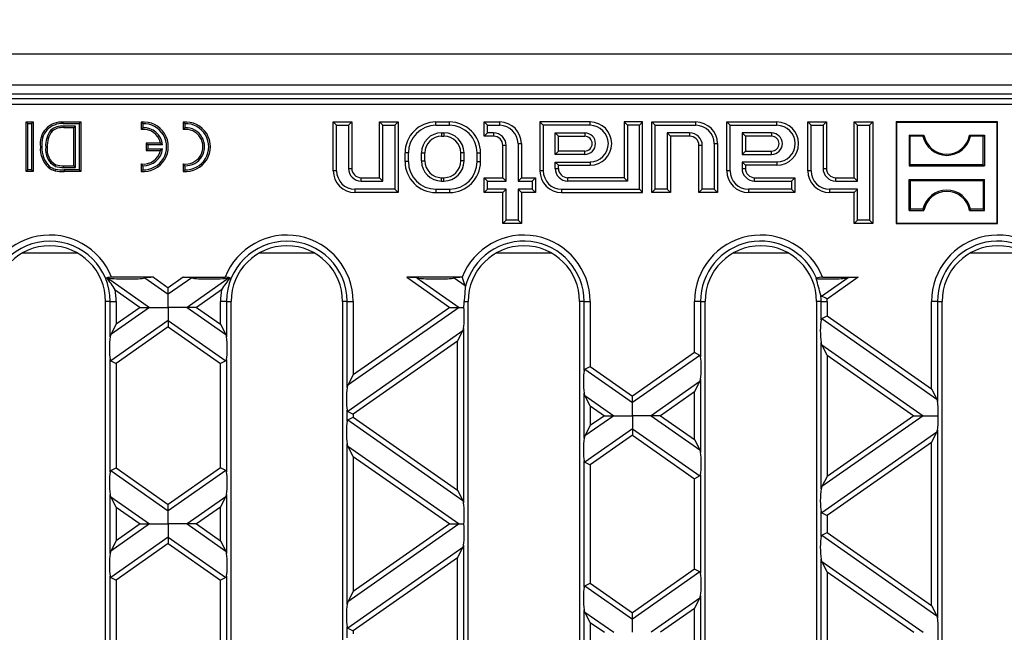
# Model space of a CAD drawing. Units: millimetres. Extents: x 70 to 4130, y 70 to 2900.
# Drawn here: x 1115 to 1274, y 580 to 679 of the extents above; entities that cross this region are included whole.
import ezdxf

# ---------------------------------------------------------------- set-up
doc = ezdxf.new("R2010")
doc.units = ezdxf.units.MM
doc.header["$LTSCALE"] = 10
doc.layers.add('HAURATON_DIMENSIONING', color=1, linetype='Continuous')
doc.layers.add('HAURATON_PRODUCT_CONTOUR', color=7, linetype='Continuous', lineweight=25)
doc.styles.add('SLDTEXTSTYLE2', font='ARIAL.TTF', dxfattribs={"width": 0.948})
doc.dimstyles.new('SLDDIMSTYLE0', dxfattribs={"dimtxt": 35, "dimasz": 35, "dimexe": 0, "dimexo": 0.0625, "dimgap": 8.75, "dimtad": 1, "dimdec": 0, "dimrnd": 1e-09, "dimzin": 12, "dimdsep": 46, "dimtxsty": 'SLDTEXTSTYLE2', "dimsah": 1, "dimcen": 0.09, "dimadec": 0, "dimazin": 3, "dimtfac": 1, "dimtdec": 0, "dimtofl": 0, "dimtmove": 0, "dimatfit": 3, "dimfxl": 1, "dimfrac": 2, "dimtolj": 1, "dimtzin": 12, "dimarcsym": 0})

# ---------------------------------------------------------------- blocks, each defined once
blk = doc.blocks.new('_D_4')
at = {"layer": 'HAURATON_DIMENSIONING'}
for p, q in [((1098.65, 857.25), (1178.86, 857.25)), ((1178.86, 787.5), (1098.65, 787.5)), ((888.75, 492.55), (888.75, 783.55)), ((1388.75, 673.55), (1388.75, 783.55)), ((888.75, 773.55), (1388.75, 773.55))]:
    blk.add_line(p, q, dxfattribs=at)
for centre, start, end in [((1098.65, 822.38), 90, 270), ((1178.86, 822.38), 270, 90)]:
    blk.add_arc(centre, 34.88, start, end, dxfattribs=at)
for points in [[(888.75, 773.55), (923.75, 768.16), (923.75, 778.93)], [(1388.75, 773.55), (1353.75, 778.93), (1353.75, 768.16)]]:
    blk.add_solid(points, dxfattribs=at)
at = {"layer": 'HAURATON_DIMENSIONING', "insert": (1098.65, 840.64), "char_height": 35, "attachment_point": 1, "style": 'SLDTEXTSTYLE2'}
blk.add_mtext('500', dxfattribs=at)

msp = doc.modelspace()

# ---------------------------------------------------------------- linework, layer by layer
at = {"layer": 'HAURATON_PRODUCT_CONTOUR'}
for p, q in [((889.75, 673.55), (1887.75, 673.55)), ((1126.07, 673.55), (1126.07, 673.55)), ((889.75, 668.55), (1887.75, 668.55)), ((1385.98, 667.05), (891.53, 667.05)), ((964.44, 666.36), (1313.07, 666.36)), ((1313.07, 665.36), (964.44, 665.36)), ((1116.04, 662.28), (1115.77, 662.55)), ((1115.77, 654.55), (1115.77, 662.55)), ((1115.77, 662.55), (1116.9, 662.55)), ((1116.04, 654.81), (1116.04, 662.28)), ((1116.04, 662.28), (1116.63, 662.28)), ((1116.63, 662.28), (1116.9, 662.55)), ((1116.63, 662.28), (1116.63, 654.81)), ((1116.9, 662.55), (1116.9, 654.55)), ((1121.76, 662.55), (1124.63, 662.55)), ((1121.77, 662.28), (1124.36, 662.28)), ((1124.36, 662.28), (1124.63, 662.55)), ((1124.36, 662.28), (1124.36, 654.81)), ((1124.63, 662.55), (1124.63, 654.55)), ((1134.62, 662.28), (1134.35, 662.53)), ((1134.35, 662.53), (1134.35, 661.32)), ((1134.62, 662.28), (1134.62, 661.61)), ((1141.42, 662.28), (1141.15, 662.53)), ((1141.15, 662.53), (1141.15, 661.32)), ((1141.42, 662.28), (1141.42, 661.61)), ((1165.94, 662.01), (1165.4, 662.55)), ((1165.4, 662.55), (1168.4, 662.55)), ((1165.4, 654.65), (1165.4, 662.55)), ((1165.94, 662.01), (1167.87, 662.01)), ((1165.94, 654.65), (1165.94, 662.01)), ((1167.87, 662.01), (1168.4, 662.55)), ((1167.87, 662.01), (1167.87, 655.05)), ((1168.4, 662.55), (1168.4, 655.05)), ((1173.44, 662.01), (1172.9, 662.55)), ((1172.9, 662.55), (1175.9, 662.55)), ((1172.9, 653.55), (1172.9, 662.55)), ((1173.44, 662.01), (1175.37, 662.01)), ((1173.44, 653.01), (1173.44, 662.01)), ((1175.37, 662.01), (1175.9, 662.55)), ((1175.37, 662.01), (1175.37, 651.68)), ((1175.9, 662.55), (1175.9, 651.15)), ((1182, 662.55), (1184.2, 662.55)), ((1182, 662.01), (1182, 662.55)), ((1182, 662.01), (1184.2, 662.01)), ((1184.2, 662.01), (1184.2, 662.55)), ((1190.34, 662.01), (1189.8, 662.55)), ((1189.8, 660.25), (1189.8, 662.55)), ((1189.8, 662.55), (1192.3, 662.55)), ((1190.34, 660.78), (1190.34, 662.01)), ((1190.34, 662.01), (1192.3, 662.01)), ((1192.3, 662.01), (1192.3, 662.55)), ((1199.34, 662.01), (1198.8, 662.55)), ((1206.9, 662.55), (1198.8, 662.55)), ((1198.8, 662.55), (1198.8, 654.65)), ((1199.34, 662.01), (1199.34, 654.65)), ((1206.9, 662.01), (1199.34, 662.01)), ((1206.9, 662.01), (1206.9, 662.55)), ((1212.94, 662.01), (1212.4, 662.55)), ((1215.4, 662.55), (1212.4, 662.55)), ((1212.4, 662.55), (1212.4, 653.55)), ((1212.94, 662.01), (1212.94, 653.01)), ((1214.87, 662.01), (1212.94, 662.01)), ((1214.87, 662.01), (1215.4, 662.55)), ((1214.87, 651.68), (1214.87, 662.01)), ((1215.4, 651.15), (1215.4, 662.55)), ((1217.44, 662.01), (1216.9, 662.55)), ((1216.9, 662.55), (1224, 662.55)), ((1216.9, 651.15), (1216.9, 662.55)), ((1217.44, 662.01), (1224, 662.01)), ((1217.44, 651.68), (1217.44, 662.01)), ((1224, 662.01), (1224, 662.55)), ((1229.54, 662.01), (1229, 662.55)), ((1229, 662.55), (1237.1, 662.55)), ((1229, 654.65), (1229, 662.55)), ((1229.54, 662.01), (1237.1, 662.01)), ((1229.54, 654.65), (1229.54, 662.01)), ((1237.1, 662.01), (1237.1, 662.55)), ((1242.64, 662.01), (1242.1, 662.55)), ((1242.1, 654.65), (1242.1, 662.55)), ((1242.1, 662.55), (1245.1, 662.55)), ((1242.64, 654.65), (1242.64, 662.01)), ((1242.64, 662.01), (1244.57, 662.01)), ((1244.57, 662.01), (1245.1, 662.55)), ((1244.57, 662.01), (1244.57, 655.05)), ((1245.1, 662.55), (1245.1, 655.05)), ((1250.14, 662.01), (1249.6, 662.55)), ((1249.6, 662.55), (1252.6, 662.55)), ((1249.6, 653.55), (1249.6, 662.55)), ((1250.14, 662.01), (1252.07, 662.01)), ((1250.14, 653.01), (1250.14, 662.01)), ((1252.07, 662.01), (1252.6, 662.55)), ((1252.07, 662.01), (1252.07, 646.68)), ((1252.6, 662.55), (1252.6, 646.15)), ((1256.41, 662.49), (1256.35, 662.55)), ((1256.35, 662.55), (1256.35, 646.15)), ((1272.75, 662.55), (1256.35, 662.55)), ((1256.41, 662.49), (1256.41, 646.2)), ((1272.7, 662.49), (1256.41, 662.49)), ((1272.7, 662.49), (1272.75, 662.55)), ((1272.7, 646.2), (1272.7, 662.49)), ((1272.75, 646.15), (1272.75, 662.55)), ((1119.77, 661.24), (1119.96, 661.06)), ((1123.77, 661.89), (1121.85, 661.89)), ((1121.85, 661.89), (1121.85, 661.62)), ((1123.5, 661.62), (1121.85, 661.62)), ((1123.77, 661.89), (1123.5, 661.62)), ((1123.5, 655.47), (1123.5, 661.62)), ((1123.77, 655.2), (1123.77, 661.89)), ((1134.62, 661.61), (1134.35, 661.32)), ((1141.42, 661.61), (1141.15, 661.32)), ((1182.9, 660.78), (1183.3, 660.78)), ((1182.9, 660.78), (1182.9, 660.25)), ((1183.3, 660.78), (1183.3, 660.25)), ((1190.34, 660.78), (1189.8, 660.25)), ((1191.3, 660.78), (1190.34, 660.78)), ((1191.3, 660.78), (1191.3, 660.25)), ((1201.27, 660.78), (1206.05, 660.78)), ((1201.27, 657.31), (1201.27, 660.78)), ((1201.27, 660.78), (1201.8, 660.25)), ((1206.05, 660.78), (1206.05, 660.25)), ((1223, 660.78), (1219.37, 660.78)), ((1219.37, 660.78), (1219.37, 651.68)), ((1219.37, 660.78), (1219.9, 660.25)), ((1223, 660.78), (1223, 660.25)), ((1236.25, 660.78), (1231.47, 660.78)), ((1231.47, 660.78), (1231.47, 657.31)), ((1231.47, 660.78), (1232, 660.25)), ((1236.25, 660.78), (1236.25, 660.25)), ((1258.46, 660.44), (1258.46, 655.45)), ((1258.64, 660.25), (1258.46, 660.44)), ((1258.46, 660.44), (1260.86, 660.44)), ((1260.7, 660.25), (1260.86, 660.44)), ((1268.4, 660.25), (1268.25, 660.44)), ((1268.25, 660.44), (1270.65, 660.44)), ((1270.46, 660.25), (1270.65, 660.44)), ((1270.65, 660.44), (1270.65, 655.45)), ((1135.42, 658.88), (1135.15, 659.15)), ((1135.15, 659.15), (1135.15, 657.95)), ((1137.49, 659.15), (1135.15, 659.15)), ((1135.42, 658.88), (1135.42, 658.21)), ((1137.8, 658.88), (1135.42, 658.88)), ((1137.8, 658.88), (1137.49, 659.15)), ((1182.9, 660.25), (1183.3, 660.25)), ((1191.3, 660.25), (1189.8, 660.25)), ((1195.27, 659.05), (1195.27, 653.01)), ((1195.27, 659.05), (1195.8, 659.05)), ((1195.8, 659.05), (1195.8, 653.55)), ((1201.8, 660.25), (1206.05, 660.25)), ((1201.8, 657.85), (1201.8, 660.25)), ((1223, 660.25), (1219.9, 660.25)), ((1219.9, 660.25), (1219.9, 651.15)), ((1226.97, 659.05), (1226.97, 651.68)), ((1226.97, 659.05), (1227.5, 659.05)), ((1227.5, 659.05), (1227.5, 651.15)), ((1236.25, 660.25), (1232, 660.25)), ((1232, 660.25), (1232, 657.85)), ((1258.64, 655.64), (1258.64, 660.25)), ((1260.7, 660.25), (1258.64, 660.25)), ((1270.46, 660.25), (1268.4, 660.25)), ((1270.46, 655.64), (1270.46, 660.25)), ((1118.93, 658.49), (1119.19, 658.48)), ((1135.42, 658.21), (1135.15, 657.95)), ((1135.15, 657.95), (1137.49, 657.95)), ((1135.42, 658.21), (1137.8, 658.21)), ((1137.8, 658.21), (1137.49, 657.95)), ((1177, 656.15), (1177, 657.55)), ((1177.54, 657.55), (1177, 657.55)), ((1177.54, 656.15), (1177.54, 657.55)), ((1179.67, 656.25), (1179.67, 657.55)), ((1179.67, 657.55), (1180.2, 657.55)), ((1180.2, 656.25), (1180.2, 657.55)), ((1186, 656.25), (1186, 657.55)), ((1186.54, 657.55), (1186, 657.55)), ((1186.54, 656.25), (1186.54, 657.55)), ((1188.67, 656.15), (1188.67, 657.55)), ((1188.67, 657.55), (1189.2, 657.55)), ((1189.2, 656.15), (1189.2, 657.55)), ((1192.8, 653.55), (1192.8, 658.75)), ((1193.34, 658.75), (1192.8, 658.75)), ((1193.34, 653.01), (1193.34, 658.75)), ((1201.27, 657.31), (1201.8, 657.85)), ((1206.05, 657.31), (1201.27, 657.31)), ((1206.05, 657.85), (1201.8, 657.85)), ((1206.05, 657.31), (1206.05, 657.85)), ((1224.5, 651.15), (1224.5, 658.75)), ((1225.04, 658.75), (1224.5, 658.75)), ((1225.04, 651.68), (1225.04, 658.75)), ((1231.47, 657.31), (1232, 657.85)), ((1231.47, 657.31), (1236.25, 657.31)), ((1232, 657.85), (1236.25, 657.85)), ((1236.25, 657.31), (1236.25, 657.85)), ((1120.46, 655.39), (1120.56, 655.63)), ((1134.62, 655.48), (1134.35, 655.77)), ((1134.35, 655.77), (1134.35, 654.57)), ((1141.42, 655.48), (1141.15, 655.77)), ((1141.15, 655.77), (1141.15, 654.57)), ((1177.54, 656.15), (1177, 656.15)), ((1179.67, 656.25), (1180.2, 656.25)), ((1186.54, 656.25), (1186, 656.25)), ((1188.67, 656.15), (1189.2, 656.15)), ((1201.27, 655.05), (1201.27, 656.08)), ((1201.27, 656.08), (1206.9, 656.08)), ((1201.27, 656.08), (1201.8, 655.55)), ((1206.9, 656.08), (1206.9, 655.55)), ((1231.47, 656.08), (1231.47, 655.05)), ((1237.1, 656.08), (1231.47, 656.08)), ((1231.47, 656.08), (1232, 655.55)), ((1237.1, 656.08), (1237.1, 655.55)), ((1258.64, 655.64), (1258.46, 655.45)), ((1270.46, 655.64), (1258.64, 655.64)), ((1270.46, 655.64), (1270.65, 655.45)), ((1116.04, 654.81), (1115.77, 654.55)), ((1116.9, 654.55), (1115.77, 654.55)), ((1116.63, 654.81), (1116.04, 654.81)), ((1116.63, 654.81), (1116.9, 654.55)), ((1121.88, 655.47), (1123.5, 655.47)), ((1121.88, 655.2), (1121.88, 655.47)), ((1121.88, 655.2), (1123.77, 655.2)), ((1124.36, 654.81), (1121.89, 654.81)), ((1121.89, 654.81), (1121.89, 654.55)), ((1124.63, 654.55), (1121.89, 654.55)), ((1123.77, 655.2), (1123.5, 655.47)), ((1124.36, 654.81), (1124.63, 654.55)), ((1134.62, 654.82), (1134.35, 654.57)), ((1134.62, 655.48), (1134.62, 654.82)), ((1141.42, 654.82), (1141.15, 654.57)), ((1141.42, 655.48), (1141.42, 654.82)), ((1165.94, 654.65), (1165.4, 654.65)), ((1167.87, 655.05), (1168.4, 655.05)), ((1199.34, 654.65), (1198.8, 654.65)), ((1201.27, 655.05), (1201.8, 655.05)), ((1201.8, 655.55), (1206.9, 655.55)), ((1201.8, 655.05), (1201.8, 655.55)), ((1229.54, 654.65), (1229, 654.65)), ((1231.47, 655.05), (1232, 655.05)), ((1232, 655.55), (1232, 655.05)), ((1237.1, 655.55), (1232, 655.55)), ((1242.64, 654.65), (1242.1, 654.65)), ((1244.57, 655.05), (1245.1, 655.05)), ((1258.46, 655.45), (1270.65, 655.45)), ((1169.9, 653.55), (1172.9, 653.55)), ((1169.9, 653.01), (1169.9, 653.55)), ((1169.9, 653.01), (1173.44, 653.01)), ((1173.44, 653.01), (1172.9, 653.55)), ((1182.9, 653.55), (1183.3, 653.55)), ((1182.9, 653.01), (1182.9, 653.55)), ((1182.9, 653.01), (1183.3, 653.01)), ((1183.3, 653.01), (1183.3, 653.55)), ((1190.34, 653.01), (1189.8, 653.55)), ((1189.8, 653.55), (1192.8, 653.55)), ((1189.8, 651.15), (1189.8, 653.55)), ((1190.34, 651.68), (1190.34, 653.01)), ((1190.34, 653.01), (1193.34, 653.01)), ((1193.34, 653.01), (1192.8, 653.55)), ((1195.27, 653.01), (1195.8, 653.55)), ((1195.27, 653.01), (1197.57, 653.01)), ((1195.8, 653.55), (1198.1, 653.55)), ((1197.57, 653.01), (1198.1, 653.55)), ((1197.57, 653.01), (1197.57, 651.68)), ((1198.1, 653.55), (1198.1, 651.15)), ((1212.4, 653.55), (1203.3, 653.55)), ((1203.3, 653.01), (1203.3, 653.55)), ((1212.94, 653.01), (1203.3, 653.01)), ((1212.94, 653.01), (1212.4, 653.55)), ((1233.5, 653.55), (1240, 653.55)), ((1233.5, 653.01), (1233.5, 653.55)), ((1233.5, 653.01), (1239.47, 653.01)), ((1239.47, 653.01), (1240, 653.55)), ((1239.47, 653.01), (1239.47, 651.68)), ((1240, 653.55), (1240, 651.15)), ((1246.6, 653.55), (1249.6, 653.55)), ((1246.6, 653.01), (1246.6, 653.55)), ((1246.6, 653.01), (1250.14, 653.01)), ((1250.14, 653.01), (1249.6, 653.55)), ((1258.64, 653.05), (1258.46, 653.24)), ((1258.46, 653.24), (1270.65, 653.24)), ((1258.46, 648.25), (1258.46, 653.24)), ((1270.46, 653.05), (1258.64, 653.05)), ((1258.64, 653.05), (1258.64, 648.44)), ((1270.46, 653.05), (1270.65, 653.24)), ((1270.46, 653.05), (1270.46, 648.44)), ((1270.65, 648.25), (1270.65, 653.24)), ((1175.37, 651.68), (1168.9, 651.68)), ((1168.9, 651.68), (1168.9, 651.15)), ((1175.9, 651.15), (1168.9, 651.15)), ((1175.37, 651.68), (1175.9, 651.15)), ((1182, 651.68), (1184.2, 651.68)), ((1182, 651.68), (1182, 651.15)), ((1182, 651.15), (1184.2, 651.15)), ((1184.2, 651.68), (1184.2, 651.15)), ((1190.34, 651.68), (1189.8, 651.15)), ((1192.8, 651.15), (1189.8, 651.15)), ((1193.34, 651.68), (1190.34, 651.68)), ((1193.34, 651.68), (1192.8, 651.15)), ((1192.8, 646.15), (1192.8, 651.15)), ((1193.34, 646.68), (1193.34, 651.68)), ((1197.57, 651.68), (1195.27, 651.68)), ((1195.27, 651.68), (1195.27, 646.68)), ((1195.27, 651.68), (1195.8, 651.15)), ((1195.8, 651.15), (1195.8, 646.15)), ((1198.1, 651.15), (1195.8, 651.15)), ((1197.57, 651.68), (1198.1, 651.15)), ((1202.3, 651.68), (1214.87, 651.68)), ((1202.3, 651.68), (1202.3, 651.15)), ((1202.3, 651.15), (1215.4, 651.15)), ((1214.87, 651.68), (1215.4, 651.15)), ((1217.44, 651.68), (1216.9, 651.15)), ((1219.9, 651.15), (1216.9, 651.15)), ((1219.37, 651.68), (1217.44, 651.68)), ((1219.37, 651.68), (1219.9, 651.15)), ((1225.04, 651.68), (1224.5, 651.15)), ((1227.5, 651.15), (1224.5, 651.15)), ((1226.97, 651.68), (1225.04, 651.68)), ((1226.97, 651.68), (1227.5, 651.15)), ((1239.47, 651.68), (1232.5, 651.68)), ((1232.5, 651.68), (1232.5, 651.15)), ((1240, 651.15), (1232.5, 651.15)), ((1239.47, 651.68), (1240, 651.15)), ((1250.14, 651.68), (1245.6, 651.68)), ((1245.6, 651.68), (1245.6, 651.15)), ((1249.6, 651.15), (1245.6, 651.15)), ((1250.14, 651.68), (1249.6, 651.15)), ((1249.6, 646.15), (1249.6, 651.15)), ((1250.14, 646.68), (1250.14, 651.68)), ((1258.64, 648.44), (1258.46, 648.25)), ((1258.46, 648.25), (1260.86, 648.25)), ((1260.7, 648.44), (1258.64, 648.44)), ((1260.7, 648.44), (1260.86, 648.25)), ((1268.4, 648.44), (1268.25, 648.25)), ((1268.25, 648.25), (1270.65, 648.25)), ((1270.46, 648.44), (1268.4, 648.44)), ((1270.46, 648.44), (1270.65, 648.25)), ((1193.34, 646.68), (1192.8, 646.15)), ((1195.8, 646.15), (1192.8, 646.15)), ((1195.27, 646.68), (1193.34, 646.68)), ((1195.27, 646.68), (1195.8, 646.15)), ((1250.14, 646.68), (1249.6, 646.15)), ((1252.6, 646.15), (1249.6, 646.15)), ((1252.07, 646.68), (1250.14, 646.68)), ((1252.07, 646.68), (1252.6, 646.15)), ((1256.41, 646.2), (1256.35, 646.15)), ((1256.35, 646.15), (1272.75, 646.15)), ((1256.41, 646.2), (1272.7, 646.2)), ((1272.7, 646.2), (1272.75, 646.15)), ((1115.17, 641.38), (1124.04, 641.38)), ((1153.47, 641.38), (1162.34, 641.38)), ((1191.77, 641.38), (1200.64, 641.38)), ((1230.07, 641.38), (1238.94, 641.38)), ((1268.37, 641.38), (1277.24, 641.38)), ((1128.92, 637.36), (1135.73, 632.59)), ((1136.34, 637.45), (1129.59, 637.45)), ((1134.96, 637.36), (1138.75, 634.7)), ((1136.34, 637.45), (1138.75, 635.76)), ((1141.16, 637.45), (1138.75, 635.76)), ((1142.55, 637.36), (1138.75, 634.7)), ((1141.16, 637.45), (1147.92, 637.45)), ((1148.59, 637.36), (1141.77, 632.59)), ((1186.22, 637.45), (1177.28, 637.45)), ((1177.28, 637.45), (1184.22, 632.59)), ((1178.92, 637.36), (1185.73, 632.59)), ((1184.96, 637.36), (1186.7, 636.14)), ((1186.22, 637.45), (1186.27, 637.45)), ((1243.45, 637.24), (1243.49, 637.3)), ((1248.59, 637.36), (1244.32, 634.37)), ((1244.49, 637.45), (1250.22, 637.45)), ((1250.22, 637.45), (1245.22, 633.94)), ((1130.16, 635.44), (1134.22, 632.59)), ((1138.75, 634.7), (1138.75, 635.76)), ((1147.35, 635.44), (1143.28, 632.59)), ((1186.7, 636.14), (1186.74, 635.83)), ((1128.6, 509.55), (1128.6, 633.55)), ((1129.34, 633.55), (1128.6, 633.55)), ((1129.34, 633.55), (1130.32, 633.55)), ((1129.34, 627.82), (1129.34, 633.55)), ((1130.32, 633.55), (1130.32, 629.86)), ((1138.75, 632.59), (1138.75, 634.7)), ((1148.17, 633.55), (1147.18, 633.55)), ((1147.18, 629.86), (1147.18, 633.55)), ((1148.17, 633.55), (1148.17, 627.82)), ((1148.17, 633.55), (1148.9, 633.55)), ((1148.9, 509.55), (1148.9, 633.55)), ((1166.9, 633.55), (1166.9, 509.55)), ((1167.64, 633.55), (1166.9, 633.55)), ((1167.64, 633.55), (1168.62, 633.55)), ((1167.64, 619.63), (1167.64, 633.55)), ((1168.62, 633.55), (1168.62, 621.66)), ((1186.58, 633.55), (1187.2, 633.55)), ((1187.2, 509.55), (1187.2, 633.55)), ((1205.2, 633.55), (1205.2, 509.55)), ((1205.94, 633.55), (1205.2, 633.55)), ((1205.94, 633.55), (1206.92, 633.55)), ((1205.94, 622.38), (1205.94, 633.55)), ((1206.92, 633.55), (1206.92, 623.04)), ((1224.77, 633.55), (1223.78, 633.55)), ((1223.78, 625.28), (1223.78, 633.55)), ((1224.77, 633.55), (1224.77, 624.62)), ((1224.77, 633.55), (1225.5, 633.55)), ((1225.5, 509.55), (1225.5, 633.55)), ((1243.5, 633.55), (1243.5, 509.55)), ((1244.24, 633.55), (1243.5, 633.55)), ((1244.24, 633.55), (1245.22, 633.55)), ((1244.24, 630.57), (1244.24, 633.55)), ((1245.22, 633.55), (1245.22, 631.23)), ((1263.07, 633.55), (1262.08, 633.55)), ((1262.08, 619.42), (1262.08, 633.55)), ((1263.07, 633.55), (1263.07, 617.39)), ((1263.07, 633.55), (1263.8, 633.55)), ((1263.8, 509.55), (1263.8, 633.55)), ((1135.73, 632.59), (1129.46, 628.19)), ((1134.22, 632.59), (1130.32, 629.86)), ((1134.22, 632.59), (1135.73, 632.59)), ((1135.73, 632.59), (1138.75, 632.59)), ((1141.77, 632.59), (1138.75, 632.59)), ((1138.75, 632.59), (1138.75, 630.47)), ((1143.28, 632.59), (1141.77, 632.59)), ((1141.77, 632.59), (1148.05, 628.19)), ((1143.28, 632.59), (1147.18, 629.86)), ((1185.73, 632.59), (1167.76, 620)), ((1184.22, 632.59), (1168.62, 621.66)), ((1184.22, 632.59), (1185.73, 632.59)), ((1185.73, 632.59), (1186.5, 632.59)), ((1138.75, 630.47), (1129.46, 623.96)), ((1138.75, 630.47), (1138.75, 629.42)), ((1138.75, 630.47), (1148.05, 623.96)), ((1244.36, 630.78), (1245.22, 631.23)), ((1244.36, 630.78), (1262.95, 617.76)), ((1245.22, 631.23), (1262.08, 619.42)), ((1130.32, 629.86), (1129.46, 628.19)), ((1138.75, 629.42), (1130.32, 623.51)), ((1138.75, 629.42), (1147.18, 623.51)), ((1147.18, 629.86), (1148.05, 628.19)), ((1186.35, 628.79), (1167.76, 615.77)), ((1185.48, 627.13), (1186.35, 628.79)), ((1186.47, 629.16), (1186.47, 601.01)), ((1148.05, 628.19), (1148.17, 627.82)), ((1185.48, 627.13), (1168.62, 615.32)), ((1185.48, 603.04), (1185.48, 627.13)), ((1244.36, 626.55), (1244.24, 626.92)), ((1244.24, 603.25), (1244.24, 626.92)), ((1245.22, 624.88), (1244.36, 626.55)), ((1244.36, 626.55), (1260.73, 615.08)), ((1129.34, 606), (1129.34, 624.17)), ((1129.46, 623.96), (1130.32, 623.51)), ((1148.05, 623.96), (1147.18, 623.51)), ((1148.17, 624.17), (1148.17, 606)), ((1223.78, 625.28), (1213.75, 618.25)), ((1224.65, 624.83), (1213.75, 617.2)), ((1224.65, 624.83), (1223.78, 625.28)), ((1245.22, 624.88), (1259.22, 615.08)), ((1245.22, 624.88), (1245.22, 605.28)), ((1130.32, 623.51), (1130.32, 606.65)), ((1147.18, 606.65), (1147.18, 623.51)), ((1206.06, 622.58), (1206.92, 623.04)), ((1206.06, 622.58), (1213.75, 617.2)), ((1206.92, 623.04), (1213.75, 618.25)), ((1168.62, 621.66), (1167.76, 620)), ((1224.65, 620.6), (1216.77, 615.08)), ((1223.78, 618.93), (1224.65, 620.6)), ((1224.77, 620.97), (1224.77, 609.2)), ((1262.08, 619.42), (1262.95, 617.76)), ((1206.06, 618.36), (1205.94, 618.73)), ((1205.94, 611.44), (1205.94, 618.73)), ((1206.92, 616.69), (1206.06, 618.36)), ((1206.06, 618.36), (1210.73, 615.08)), ((1213.75, 617.2), (1213.75, 618.25)), ((1223.78, 618.93), (1218.28, 615.08)), ((1223.78, 611.23), (1223.78, 618.93)), ((1262.95, 617.76), (1263.07, 617.39)), ((1167.64, 614.19), (1167.64, 615.98)), ((1206.92, 616.69), (1209.22, 615.08)), ((1206.92, 616.69), (1206.92, 613.47)), ((1213.75, 615.08), (1213.75, 617.2)), ((1167.76, 615.77), (1168.62, 615.32)), ((1167.76, 614.39), (1168.62, 614.84)), ((1167.76, 614.39), (1186.35, 601.38)), ((1168.62, 615.32), (1168.62, 614.84)), ((1168.62, 614.84), (1185.48, 603.04)), ((1210.73, 615.08), (1206.06, 611.81)), ((1209.22, 615.08), (1206.92, 613.47)), ((1209.22, 615.08), (1210.73, 615.08)), ((1210.73, 615.08), (1213.75, 615.08)), ((1216.77, 615.08), (1213.75, 615.08)), ((1213.75, 615.08), (1213.75, 612.97)), ((1218.28, 615.08), (1216.77, 615.08)), ((1216.77, 615.08), (1224.65, 609.57)), ((1218.28, 615.08), (1223.78, 611.23)), ((1260.73, 615.08), (1244.36, 603.62)), ((1259.22, 615.08), (1245.22, 605.28)), ((1259.22, 615.08), (1260.73, 615.08)), ((1260.73, 615.08), (1263.18, 615.08)), ((1206.92, 613.47), (1206.06, 611.81)), ((1213.75, 612.97), (1206.06, 607.58)), ((1213.75, 612.97), (1213.75, 611.91)), ((1213.75, 612.97), (1224.65, 605.34)), ((1262.95, 612.4), (1263.07, 612.77)), ((1263.07, 612.77), (1263.07, 582.38)), ((1206.06, 611.81), (1205.94, 611.44)), ((1213.75, 611.91), (1206.92, 607.13)), ((1213.75, 611.91), (1223.78, 604.89)), ((1223.78, 611.23), (1224.65, 609.57)), ((1262.95, 612.4), (1244.36, 599.39)), ((1262.08, 610.74), (1262.95, 612.4)), ((1167.76, 610.16), (1167.64, 610.53)), ((1167.64, 584.62), (1167.64, 610.53)), ((1168.62, 608.5), (1167.76, 610.16)), ((1167.76, 610.16), (1185.73, 597.58)), ((1224.65, 609.57), (1224.77, 609.2)), ((1262.08, 610.74), (1245.22, 598.94)), ((1262.08, 584.41), (1262.08, 610.74)), ((1168.62, 608.5), (1184.22, 597.58)), ((1168.62, 608.5), (1168.62, 586.65)), ((1129.46, 606.2), (1130.32, 606.65)), ((1130.32, 606.65), (1138.75, 600.75)), ((1147.18, 606.65), (1138.75, 600.75)), ((1148.05, 606.2), (1147.18, 606.65)), ((1205.94, 587.37), (1205.94, 607.78)), ((1206.06, 607.58), (1206.92, 607.13)), ((1206.92, 607.13), (1206.92, 588.03)), ((1129.46, 606.2), (1138.75, 599.69)), ((1148.05, 606.2), (1138.75, 599.69)), ((1224.65, 605.34), (1223.78, 604.89)), ((1223.78, 590.27), (1223.78, 604.89)), ((1224.77, 605.54), (1224.77, 589.61)), ((1245.22, 605.28), (1244.36, 603.62)), ((1244.36, 603.62), (1244.24, 603.25)), ((1129.46, 601.97), (1129.34, 602.34)), ((1129.34, 592.81), (1129.34, 602.34)), ((1130.32, 600.31), (1129.46, 601.97)), ((1129.46, 601.97), (1135.73, 597.58)), ((1148.05, 601.97), (1141.77, 597.58)), ((1147.18, 600.31), (1148.05, 601.97)), ((1148.17, 602.34), (1148.17, 592.81)), ((1185.48, 603.04), (1186.35, 601.38)), ((1130.32, 600.31), (1134.22, 597.58)), ((1130.32, 600.31), (1130.32, 594.85)), ((1138.75, 599.69), (1138.75, 600.75)), ((1147.18, 600.31), (1143.28, 597.58)), ((1147.18, 594.85), (1147.18, 600.31)), ((1186.35, 601.38), (1186.47, 601.01)), ((1138.75, 597.58), (1138.75, 599.69)), ((1244.24, 595.56), (1244.24, 599.59)), ((1244.36, 599.39), (1245.22, 598.94)), ((1245.22, 598.94), (1245.22, 596.22)), ((1135.73, 597.58), (1129.46, 593.18)), ((1134.22, 597.58), (1130.32, 594.85)), ((1134.22, 597.58), (1135.73, 597.58)), ((1135.73, 597.58), (1138.75, 597.58)), ((1141.77, 597.58), (1138.75, 597.58)), ((1138.75, 597.58), (1138.75, 595.46)), ((1143.28, 597.58), (1141.77, 597.58)), ((1141.77, 597.58), (1148.05, 593.18)), ((1143.28, 597.58), (1147.18, 594.85)), ((1185.73, 597.58), (1167.76, 584.99)), ((1184.22, 597.58), (1168.62, 586.65)), ((1184.22, 597.58), (1185.73, 597.58)), ((1185.73, 597.58), (1186.5, 597.58)), ((1138.75, 595.46), (1129.46, 588.95)), ((1138.75, 595.46), (1138.75, 594.41)), ((1138.75, 595.46), (1148.05, 588.95)), ((1244.36, 595.77), (1245.22, 596.22)), ((1244.36, 595.77), (1262.95, 582.75)), ((1245.22, 596.22), (1262.08, 584.41)), ((1130.32, 594.85), (1129.46, 593.18)), ((1138.75, 594.41), (1130.32, 588.5)), ((1138.75, 594.41), (1147.18, 588.5)), ((1147.18, 594.85), (1148.05, 593.18)), ((1186.35, 593.78), (1167.76, 580.76)), ((1185.48, 592.12), (1186.35, 593.78)), ((1186.47, 594.15), (1186.47, 565.99)), ((1148.05, 593.18), (1148.17, 592.81)), ((1185.48, 592.12), (1168.62, 580.31)), ((1185.48, 568.03), (1185.48, 592.12)), ((1244.36, 591.54), (1244.24, 591.91)), ((1244.24, 568.24), (1244.24, 591.91)), ((1245.22, 589.87), (1244.36, 591.54)), ((1244.36, 591.54), (1260.73, 580.07)), ((1129.34, 570.99), (1129.34, 589.16)), ((1129.46, 588.95), (1130.32, 588.5)), ((1148.05, 588.95), (1147.18, 588.5)), ((1148.17, 589.16), (1148.17, 570.99)), ((1223.78, 590.27), (1213.75, 583.24)), ((1224.65, 589.82), (1213.75, 582.19)), ((1224.65, 589.82), (1223.78, 590.27)), ((1245.22, 589.87), (1259.22, 580.07)), ((1245.22, 589.87), (1245.22, 570.27)), ((1130.32, 588.5), (1130.32, 571.64)), ((1147.18, 571.64), (1147.18, 588.5)), ((1206.06, 587.57), (1206.92, 588.03)), ((1206.06, 587.57), (1213.75, 582.19)), ((1206.92, 588.03), (1213.75, 583.24)), ((1168.62, 586.65), (1167.76, 584.99)), ((1224.65, 585.59), (1216.77, 580.07)), ((1223.78, 583.92), (1224.65, 585.59)), ((1224.65, 585.59), (1224.77, 585.96)), ((1224.77, 585.96), (1224.77, 574.19)), ((1167.76, 584.99), (1167.64, 584.62)), ((1262.08, 584.41), (1262.95, 582.75)), ((1206.06, 583.35), (1205.94, 583.72)), ((1205.94, 576.43), (1205.94, 583.72)), ((1206.92, 581.68), (1206.06, 583.35)), ((1206.06, 583.35), (1210.73, 580.07)), ((1213.75, 582.19), (1213.75, 583.24)), ((1223.78, 583.92), (1218.28, 580.07)), ((1223.78, 576.22), (1223.78, 583.92)), ((1262.95, 582.75), (1263.07, 582.38)), ((1167.64, 579.18), (1167.64, 580.97)), ((1206.92, 581.68), (1209.22, 580.07)), ((1206.92, 581.68), (1206.92, 578.46)), ((1213.75, 580.07), (1213.75, 582.19)), ((1167.76, 580.76), (1168.62, 580.31)), ((1168.62, 580.31), (1168.62, 579.83))]:
    msp.add_line(p, q, dxfattribs=at)
at = {"layer": 'HAURATON_PRODUCT_CONTOUR', "flags": 128}
for points in [[(1121.77, 662.28), (1121.77, 662.36), (1121.77, 662.44), (1121.76, 662.55)], [(1118.33, 658.5), (1118.25, 658.5), (1118.17, 658.5), (1118.07, 658.5)], [(1119.49, 655.44), (1119.44, 655.38), (1119.39, 655.32), (1119.35, 655.27), (1119.32, 655.23)], [(1120.54, 654.92), (1120.52, 654.84), (1120.51, 654.77), (1120.48, 654.66)], [(1244.19, 634.56), (1244.26, 634.42), (1244.32, 634.37)], [(1244.24, 630.57), (1244.29, 630.71), (1244.36, 630.78)], [(1186.35, 628.79), (1186.45, 629.06), (1186.47, 629.16)], [(1129.46, 628.19), (1129.34, 627.86), (1129.34, 627.82)], [(1148.17, 624.17), (1148.12, 624.03), (1148.05, 623.96)], [(1205.94, 622.38), (1205.99, 622.52), (1206.06, 622.58)], [(1224.65, 620.6), (1224.75, 620.86), (1224.77, 620.97)], [(1167.76, 620), (1167.66, 619.73), (1167.64, 619.63)], [(1167.64, 614.19), (1167.69, 614.33), (1167.76, 614.39)], [(1129.34, 606), (1129.39, 606.14), (1129.46, 606.2)], [(1224.77, 605.54), (1224.72, 605.4), (1224.65, 605.34)], [(1148.05, 601.97), (1148.15, 602.24), (1148.17, 602.34)], [(1244.24, 599.59), (1244.29, 599.45), (1244.36, 599.39)], [(1244.24, 595.56), (1244.29, 595.7), (1244.36, 595.77)], [(1186.35, 593.78), (1186.45, 594.05), (1186.47, 594.15)], [(1129.46, 593.18), (1129.34, 592.85), (1129.34, 592.81)], [(1148.17, 589.16), (1148.12, 589.02), (1148.05, 588.95)], [(1224.77, 589.61), (1224.72, 589.75), (1224.65, 589.82)], [(1205.94, 587.37), (1205.99, 587.51), (1206.06, 587.57)]]:
    msp.add_lwpolyline(points, dxfattribs=at)
at = {"layer": 'HAURATON_PRODUCT_CONTOUR'}
for centre, radius, start, end in [((1121.54, 659.04), 3.51, 86.2807, 188.8157), ((1121.54, 659.04), 3.25, 86.0077, 189.4512), ((1134.75, 658.55), 4, 264.2608, 95.7392), ((1134.75, 658.55), 3.73, 267.9723, 92.0277), ((1141.55, 658.55), 4, 264.2608, 95.7392), ((1141.55, 658.55), 3.73, 267.9723, 92.0277), ((1182, 657.55), 5, 90, 180), ((1182, 657.55), 4.46, 90, 180), ((1184.2, 657.55), 5, 0, 90), ((1184.2, 657.55), 4.46, 0, 90), ((1192.3, 659.05), 3.5, 0, 90), ((1192.3, 659.05), 2.96, 0, 90), ((1206.9, 659.05), 3.5, 270, 90), ((1206.9, 659.05), 2.96, 270, 90), ((1224, 659.05), 3.5, 0, 90), ((1224, 659.05), 2.96, 0, 90), ((1237.1, 659.05), 3.5, 270, 90), ((1237.1, 659.05), 2.96, 270, 90), ((1123.02, 658.74), 4.1, 142.4055, 183.5838), ((1123.02, 658.74), 3.84, 142.8622, 183.8376), ((1121.6, 659.02), 2.88, 85.1046, 129.5105), ((1121.6, 659.04), 2.6, 84.342, 128.994), ((1134.75, 658.55), 2.8, 12.3736, 98.2132), ((1134.75, 658.55), 3.07, 6.2134, 92.4669), ((1141.55, 658.55), 2.8, 261.7868, 98.2132), ((1141.55, 658.55), 3.07, 267.5331, 92.4669), ((1182.9, 657.55), 3.24, 90, 180), ((1183.3, 657.55), 3.24, 360, 90), ((1191.3, 658.75), 2.04, 0, 90), ((1206.05, 659.05), 1.74, 270, 90), ((1223, 658.75), 2.04, 0, 90), ((1236.25, 659.05), 1.74, 270, 90), ((1264.55, 661.1), 3.75, 190.1108, 349.8892), ((1182.9, 657.55), 2.7, 90, 180), ((1183.3, 657.55), 2.7, 0, 90), ((1191.3, 658.75), 1.5, 0, 90), ((1206.05, 659.05), 1.2, 270, 90), ((1223, 658.75), 1.5, 0, 90), ((1236.25, 659.05), 1.2, 270, 90), ((1264.55, 661.1), 3.94, 192.4227, 347.5773), ((1122.22, 658.22), 4.16, 176.0711, 225.8269), ((1122.26, 658.23), 3.94, 176.1029, 225.2351), ((1121.98, 658.07), 3.08, 172.1718, 240.4223), ((1121.85, 658.01), 2.7, 169.7738, 241.3553), ((1134.75, 658.55), 2.8, 261.7868, 347.6264), ((1134.75, 658.55), 3.07, 267.5331, 353.7866), ((1121.72, 659.54), 4.08, 253.4795, 272.2876), ((1182, 656.15), 5, 180, 270), ((1182, 656.15), 4.46, 180, 270), ((1182.9, 656.25), 3.24, 180, 270), ((1182.9, 656.25), 2.7, 180, 270), ((1183.3, 656.25), 3.24, 270, 0), ((1183.3, 656.25), 2.7, 270, 0), ((1184.2, 656.15), 4.46, 270, 0), ((1184.2, 656.15), 5, 270, 0), ((1121.06, 657.32), 2.72, 230.0175, 257.6125), ((1121.08, 657.34), 2.48, 230.1461, 257.5921), ((1121.71, 659.45), 4.26, 252.9266, 272.297), ((1121.71, 661.03), 6.48, 259.0535, 271.6128), ((1121.69, 660.75), 5.94, 258.8829, 271.9804), ((1168.9, 654.65), 3.5, 180, 270), ((1168.9, 654.65), 2.96, 180, 270), ((1169.9, 655.05), 2.04, 180, 270), ((1169.9, 655.05), 1.5, 180, 270), ((1202.3, 654.65), 3.5, 180, 270), ((1202.3, 654.65), 2.96, 180, 270), ((1203.3, 655.05), 2.04, 180, 270), ((1203.3, 655.05), 1.5, 180, 270), ((1232.5, 654.65), 3.5, 180, 270), ((1232.5, 654.65), 2.96, 180, 270), ((1233.5, 655.05), 2.04, 180, 270), ((1233.5, 655.05), 1.5, 180, 270), ((1245.6, 654.65), 3.5, 180, 270), ((1245.6, 654.65), 2.96, 180, 270), ((1246.6, 655.05), 2.04, 180, 270), ((1246.6, 655.05), 1.5, 180, 270), ((1264.55, 647.59), 3.94, 12.4227, 167.5773), ((1264.55, 647.59), 3.75, 10.1108, 169.8892), ((1119.6, 633.55), 10.72, 21.3326, 180), ((1119.6, 633.55), 9.74, 0, 180), ((1157.9, 633.55), 10.72, 0, 158.6674), ((1157.9, 633.55), 9.74, 0, 180), ((1196.2, 633.55), 10.72, 0, 158.6674), ((1196.2, 633.55), 9.74, 0, 166.4566), ((1234.5, 633.55), 10.72, 21.3326, 180), ((1234.5, 633.55), 9.74, 22.6817, 180), ((1272.8, 633.55), 10.72, 21.3326, 180), ((1272.8, 633.55), 9.74, 22.6817, 180), ((1119.6, 633.55), 9, 0, 180), ((1157.9, 633.55), 9, 0, 180), ((1196.2, 633.55), 9, 0, 180), ((1234.5, 633.55), 9, 0, 180), ((1272.8, 633.55), 9, 0, 180), ((1129.52, 633.31), 4.14, 88.9956, 100.4987), ((1111.69, 623.66), 21.9, 32.5252, 38.7794), ((1165.82, 623.66), 21.9, 141.2206, 147.4748), ((1148.01, 633.53), 3.92, 79.1826, 91.3231), ((1210.64, 644.78), 25.46, 196.7488, 199.8396), ((1036.58, 578.76), 214.98, 15.0462, 15.7866), ((1244.31, 635.13), 2.32, 85.6486, 110.8789), ((1119.6, 633.55), 10.72, 0, 10.1518), ((1157.9, 633.55), 10.72, 169.8482, 180), ((1263.1, 629.27), 76.65, 175.0929, 176.8016), ((1234.5, 633.55), 9.74, 0, 6.002), ((1226.36, 596.05), 42.32, 63.5465, 64.8899), ((1234.5, 633.55), 10.72, 0, 2.1147), ((1129.62, 624.2), 0.283, 185.5991, 234.8566), ((1224.49, 624.6), 0.278, 5.1134, 55.3423), ((1167.92, 616), 0.278, 185.1134, 235.3423), ((1206.21, 607.8), 0.272, 184.4879, 235.9678), ((1147.89, 605.97), 0.278, 5.1134, 55.3423), ((1129.62, 589.19), 0.283, 185.5991, 234.8566), ((1167.91, 580.99), 0.272, 184.4879, 235.9678)]:
    msp.add_arc(centre, radius, start, end, dxfattribs=at)
for centre, major_axis, ratio, start_param, end_param in [((1127.54, 637.27), (1.76, -0.03), 0.09905, 0.668477, 0.802079), ((1131.69, 637.53), (3.52, -0.05), 0.09905, 3.810069, 5.904464), ((1136.6, 637.27), (1.76, -0.03), 0.09905, 1.715674, 2.762872), ((1140.91, 637.27), (1.76, 0.03), 0.09905, 0.378721, 1.425918), ((1145.82, 637.53), (3.52, 0.05), 0.09905, 3.520313, 5.614709), ((1149.97, 637.27), (1.76, 0.03), 0.09905, 2.339514, 2.473116), ((1177.54, 637.27), (1.76, -0.03), 0.09905, 0.668477, 1.715674), ((1181.69, 637.53), (3.52, -0.05), 0.09905, 3.810069, 5.904464), ((1186.6, 637.27), (1.76, -0.03), 0.09905, 1.760941, 2.762872), ((1245.82, 637.53), (3.52, 0.05), 0.09905, 3.972914, 5.614709), ((1249.97, 637.27), (1.76, 0.03), 0.09905, 1.425918, 2.473116), ((1186.23, 634.35), (-0.04, 2.45), 0.142946, 3.907944, 4.375672), ((1186.23, 630.82), (0.04, 2.45), 0.142946, 3.969551, 5.516834), ((1244.47, 628.58), (-0.04, 2.45), 0.142946, 0.62215, 2.313634), ((1129.57, 626.16), (0.04, 2.45), 0.142946, 0.827958, 2.519443), ((1147.93, 626.16), (-0.04, 2.45), 0.142946, 3.763742, 5.455227), ((1224.53, 622.63), (0.04, 2.45), 0.142946, 3.969551, 5.661036), ((1206.17, 620.39), (-0.04, 2.45), 0.142946, 0.62215, 2.313634), ((1167.87, 617.97), (0.04, 2.45), 0.142946, 0.827958, 2.519443), ((1262.83, 615.73), (-0.04, 2.45), 0.142946, 4.44472, 5.455227), ((1262.83, 614.44), (0.04, 2.45), 0.142946, 3.969551, 4.980058), ((1167.87, 612.2), (-0.04, 2.45), 0.142946, 0.62215, 2.313634), ((1206.17, 609.77), (0.04, 2.45), 0.142946, 0.827958, 2.519443), ((1224.53, 607.53), (-0.04, 2.45), 0.142946, 3.763742, 5.455227), ((1129.57, 604.01), (-0.04, 2.45), 0.142946, 0.62215, 2.313634), ((1147.93, 604.01), (0.04, 2.45), 0.142946, 3.969551, 5.661036), ((1244.47, 601.58), (0.04, 2.45), 0.142946, 0.827958, 2.519443), ((1186.23, 599.34), (-0.04, 2.45), 0.142946, 3.907944, 5.455227), ((1186.23, 595.81), (0.04, 2.45), 0.142946, 3.969551, 5.516834), ((1244.47, 593.57), (-0.04, 2.45), 0.142946, 0.62215, 2.313634), ((1129.57, 591.15), (0.04, 2.45), 0.142946, 0.827958, 2.519443), ((1147.93, 591.15), (-0.04, 2.45), 0.142946, 3.763742, 5.455227), ((1224.53, 587.62), (0.04, 2.45), 0.142946, 3.969551, 5.661036), ((1206.17, 585.38), (-0.04, 2.45), 0.142946, 0.62215, 2.313634), ((1167.87, 582.96), (0.04, 2.45), 0.142946, 0.827958, 2.519443), ((1262.83, 580.72), (-0.04, 2.45), 0.142946, 4.44472, 5.455227), ((1262.83, 579.43), (0.04, 2.45), 0.142946, 3.969551, 4.980058)]:
    msp.add_ellipse(centre, major_axis=major_axis, ratio=ratio, start_param=start_param, end_param=end_param, dxfattribs=at)

# ---------------------------------------------------------------- dimensions: what is measured, and where the dimension line sits
at = {"layer": 'HAURATON_DIMENSIONING'}
dim = msp.add_linear_dim(base=(1388.75, 773.55), p1=(888.75, 492.55), p2=(1388.75, 673.55), dimstyle='SLDDIMSTYLE0', dxfattribs=at)
dim.commit()
dim.dimension.update_dxf_attribs({"geometry": '_D_4', "text_midpoint": (1138.75, 773.55), "dimtype": 160})

doc.saveas('drawing.dxf')
